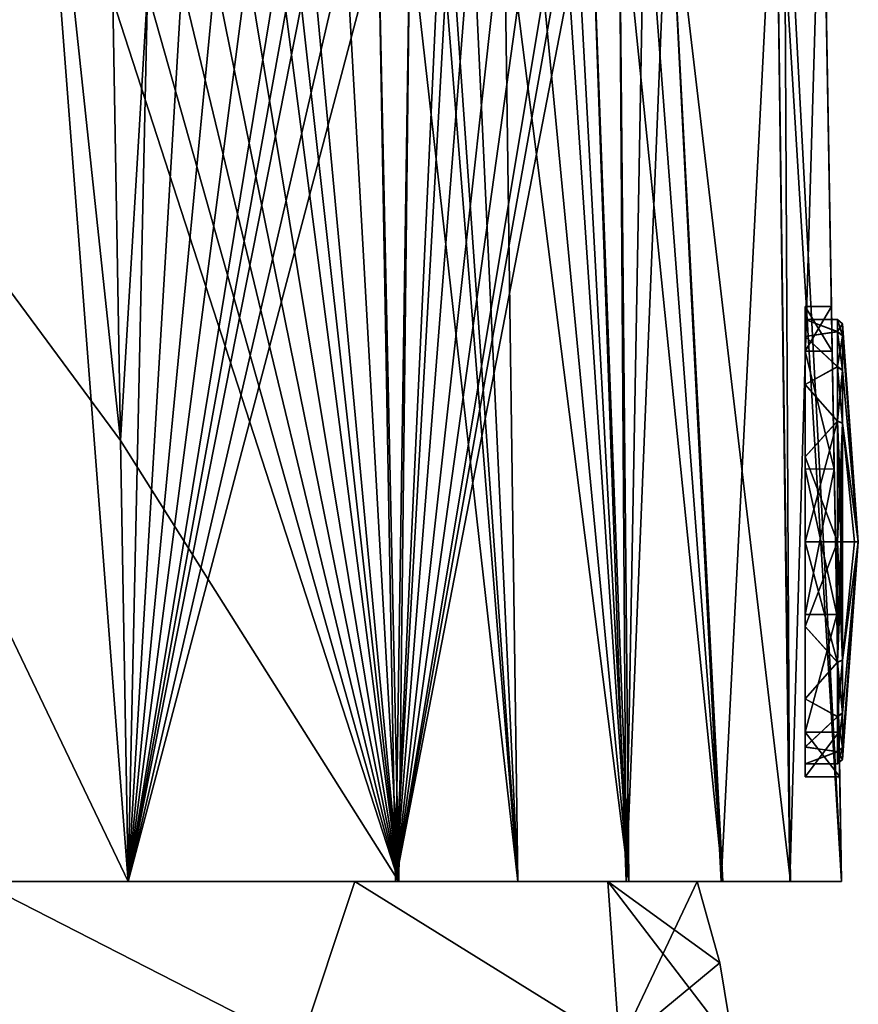
# Model space of a CAD drawing. Units: millimetres. Extents: x -23 to 127, y -10 to 146.
# Drawn here: x 8 to 24, y 106 to 125 of the extents above; entities that cross this region are included whole.
import ezdxf

# ---------------------------------------------------------------- set-up
doc = ezdxf.new("R2010")
doc.units = ezdxf.units.MM
doc.header["$LTSCALE"] = 81.481481
for name, color, linetype in [('1', 7, 'CONTINUOUS'), ('112', 7, 'CONTINUOUS'), ('116', 7, 'CONTINUOUS'), ('132', 7, 'CONTINUOUS'), ('133', 7, 'CONTINUOUS'), ('137', 7, 'CONTINUOUS'), ('146', 7, 'CONTINUOUS'), ('171', 7, 'CONTINUOUS'), ('172', 7, 'CONTINUOUS'), ('2', 7, 'CONTINUOUS'), ('3', 7, 'CONTINUOUS'), ('775', 7, 'CONTINUOUS'), ('776', 7, 'CONTINUOUS'), ('777', 7, 'CONTINUOUS'), ('778', 7, 'CONTINUOUS'), ('779', 7, 'CONTINUOUS'), ('780', 7, 'CONTINUOUS')]:
    doc.layers.add(name, color=color, linetype=linetype)

msp = doc.modelspace()

# ---------------------------------------------------------------- linework, layer by layer
at = {"layer": '1', "color": 254, "linetype": 'Continuous', "true_color": 0xe6e6e6}
for points in [[(23.373, 118.284, 2.644), (23.373, 119.143), (23.888, 118.284, 2.644), (23.373, 118.284, 2.644)], [(23.888, 118.284, 2.644), (23.373, 119.143), (23.873, 119.143), (23.888, 118.284, 2.644)], [(23.373, 116.034, 4.279), (23.373, 118.284, 2.644), (23.927, 116.032, 4.28), (23.373, 116.034, 4.279)], [(23.927, 116.032, 4.28), (23.373, 118.284, 2.644), (23.888, 118.284, 2.644), (23.927, 116.032, 4.28)], [(23.373, 113.252, 4.279), (23.373, 116.034, 4.279), (23.976, 113.253, 4.28), (23.373, 113.252, 4.279)], [(23.976, 113.253, 4.28), (23.373, 116.034, 4.279), (23.927, 116.032, 4.28), (23.976, 113.253, 4.28)], [(23.373, 111.002, 2.644), (23.373, 113.252, 4.279), (23.976, 113.253, 4.28), (23.373, 111.002, 2.644)], [(24.015, 111.002, 2.644), (23.373, 111.002, 2.644), (23.976, 113.253, 4.28), (24.015, 111.002, 2.644)], [(23.373, 110.143), (23.373, 111.002, 2.644), (24.03, 110.143), (23.373, 110.143)], [(24.03, 110.143), (23.373, 111.002, 2.644), (24.015, 111.002, 2.644), (24.03, 110.143)]]:
    msp.add_3dface(points, dxfattribs=at)
at = {"layer": '112', "color": 254, "linetype": 'Continuous', "true_color": 0xe6e6e6}
for points in [[(8.492, 133.338, -23.257), (4.827, 108.143, -23.932), (-1.807, 131.332, -23.642), (8.492, 133.338, -23.257)], [(10.431, 108.143, -23.747), (4.827, 108.143, -23.932), (8.492, 133.338, -23.257), (10.431, 108.143, -23.747)], [(10.284, 116.577, -23.566), (10.431, 108.143, -23.747), (8.492, 133.338, -23.257), (10.284, 116.577, -23.566)], [(10.137, 125.012, -23.386), (10.284, 116.577, -23.566), (8.492, 133.338, -23.257), (10.137, 125.012, -23.386)]]:
    msp.add_3dface(points, dxfattribs=at)
at = {"layer": '116', "color": 254, "linetype": 'Continuous', "true_color": 0xe6e6e6}
for points in [[(22.97, 128.79, -16.661), (23.698, 129.191, -12.305), (23.079, 108.143, -17.694), (22.97, 128.79, -16.661)], [(23.698, 129.191, -12.305), (24.065, 108.143, -12.755), (23.079, 108.143, -17.694), (23.698, 129.191, -12.305)], [(20.76, 127.923, -19.964), (22.807, 128.719, -17.061), (21.765, 108.143, -19.711), (20.76, 127.923, -19.964)], [(21.765, 108.143, -19.711), (22.807, 128.719, -17.061), (23.079, 108.143, -17.694), (21.765, 108.143, -19.711)], [(22.807, 128.719, -17.061), (22.97, 128.79, -16.661), (23.079, 108.143, -17.694), (22.807, 128.719, -17.061)], [(20.308, 127.765, -20.358), (20.76, 127.923, -19.964), (19.946, 108.143, -21.294), (20.308, 127.765, -20.358)], [(19.946, 108.143, -21.294), (20.76, 127.923, -19.964), (21.765, 108.143, -19.711), (19.946, 108.143, -21.294)], [(19.814, 127.599, -20.736), (20.308, 127.765, -20.358), (19.946, 108.143, -21.294), (19.814, 127.599, -20.736)], [(19.274, 127.424, -21.096), (19.814, 127.599, -20.736), (19.946, 108.143, -21.294), (19.274, 127.424, -21.096)], [(18.96, 127.325, -21.284), (19.274, 127.424, -21.096), (15.538, 108.143, -23.116), (18.96, 127.325, -21.284)], [(15.538, 108.143, -23.116), (19.274, 127.424, -21.096), (19.946, 108.143, -21.294), (15.538, 108.143, -23.116)], [(18.726, 127.252, -21.415), (18.96, 127.325, -21.284), (15.538, 108.143, -23.116), (18.726, 127.252, -21.415)], [(18.186, 127.088, -21.692), (18.726, 127.252, -21.415), (15.538, 108.143, -23.116), (18.186, 127.088, -21.692)], [(17.613, 126.919, -21.95), (18.186, 127.088, -21.692), (15.538, 108.143, -23.116), (17.613, 126.919, -21.95)], [(17.006, 126.746, -22.189), (17.613, 126.919, -21.95), (15.538, 108.143, -23.116), (17.006, 126.746, -22.189)], [(16.579, 126.627, -22.339), (17.006, 126.746, -22.189), (15.538, 108.143, -23.116), (16.579, 126.627, -22.339)], [(16.394, 126.576, -22.4), (16.579, 126.627, -22.339), (15.538, 108.143, -23.116), (16.394, 126.576, -22.4)], [(15.815, 126.419, -22.573), (16.394, 126.576, -22.4), (15.538, 108.143, -23.116), (15.815, 126.419, -22.573)], [(15.214, 126.26, -22.73), (15.815, 126.419, -22.573), (15.538, 108.143, -23.116), (15.214, 126.26, -22.73)], [(15.214, 126.26, -22.73), (10.431, 108.143, -23.747), (14.588, 126.098, -22.872), (15.214, 126.26, -22.73)], [(10.431, 108.143, -23.747), (15.214, 126.26, -22.73), (15.538, 108.143, -23.116), (10.431, 108.143, -23.747)], [(14.588, 126.098, -22.872), (10.431, 108.143, -23.747), (13.938, 125.933, -22.997), (14.588, 126.098, -22.872)], [(13.938, 125.933, -22.997), (10.431, 108.143, -23.747), (13.631, 125.856, -23.049), (13.938, 125.933, -22.997)], [(13.631, 125.856, -23.049), (10.431, 108.143, -23.747), (13.313, 125.777, -23.099), (13.631, 125.856, -23.049)], [(13.313, 125.777, -23.099), (10.431, 108.143, -23.747), (12.712, 125.629, -23.181), (13.313, 125.777, -23.099)], [(12.712, 125.629, -23.181), (10.431, 108.143, -23.747), (12.092, 125.478, -23.251), (12.712, 125.629, -23.181)], [(12.092, 125.478, -23.251), (10.431, 108.143, -23.747), (11.455, 125.324, -23.309), (12.092, 125.478, -23.251)], [(11.455, 125.324, -23.309), (10.431, 108.143, -23.747), (10.799, 125.168, -23.354), (11.455, 125.324, -23.309)], [(10.284, 116.577, -23.566), (10.137, 125.012, -23.386), (10.799, 125.168, -23.354), (10.284, 116.577, -23.566)], [(10.431, 108.143, -23.747), (10.284, 116.577, -23.566), (10.799, 125.168, -23.354), (10.431, 108.143, -23.747)]]:
    msp.add_3dface(points, dxfattribs=at)
at = {"layer": '132', "color": 254, "linetype": 'Continuous', "true_color": 0xe6e6e6}
for points in [[(-0.761, 131.538, 23.603), (10.284, 116.577, 23.566), (8.492, 133.338, 23.257), (-0.761, 131.538, 23.603)], [(10.284, 116.577, 23.566), (10.137, 125.012, 23.386), (8.492, 133.338, 23.257), (10.284, 116.577, 23.566)], [(10.431, 108.143, 23.747), (10.284, 116.577, 23.566), (-0.761, 131.538, 23.603), (10.431, 108.143, 23.747)], [(4.827, 108.143, 23.932), (10.431, 108.143, 23.747), (-0.761, 131.538, 23.603), (4.827, 108.143, 23.932)]]:
    msp.add_3dface(points, dxfattribs=at)
at = {"layer": '133', "color": 254, "linetype": 'Continuous', "true_color": 0xe6e6e6}
for points in [[(23.888, 118.284, 2.644), (23.873, 119.143), (23.695, 129.333), (23.888, 118.284, 2.644)], [(23.888, 118.284, 2.644), (23.695, 129.333), (23.696, 129.299, 6.023), (23.888, 118.284, 2.644)], [(23.873, 119.143), (23.888, 118.284, -2.644), (23.695, 129.333), (23.873, 119.143)], [(23.888, 118.284, -2.644), (23.927, 116.032, -4.28), (23.695, 129.333), (23.888, 118.284, -2.644)], [(23.695, 129.333), (23.927, 116.032, -4.28), (23.696, 129.299, -6.023), (23.695, 129.333)], [(23.976, 113.253, 4.28), (23.927, 116.032, 4.28), (23.696, 129.299, 6.023), (23.976, 113.253, 4.28)], [(24.065, 108.143, 12.755), (23.976, 113.253, 4.28), (23.696, 129.299, 6.023), (24.065, 108.143, 12.755)], [(23.927, 116.032, 4.28), (23.888, 118.284, 2.644), (23.696, 129.299, 6.023), (23.927, 116.032, 4.28)], [(23.927, 116.032, -4.28), (23.976, 113.253, -4.28), (23.696, 129.299, -6.023), (23.927, 116.032, -4.28)], [(23.976, 113.253, -4.28), (24.065, 108.143, -12.755), (23.696, 129.299, -6.023), (23.976, 113.253, -4.28)], [(24.065, 108.143, -12.755), (23.698, 129.191, -12.305), (23.696, 129.299, -6.023), (24.065, 108.143, -12.755)], [(23.698, 129.191, 12.305), (24.065, 108.143, 12.755), (23.696, 129.299, 6.023), (23.698, 129.191, 12.305)], [(24.015, 111.002, 2.644), (23.976, 113.253, 4.28), (24.065, 108.143, 12.755), (24.015, 111.002, 2.644)], [(23.976, 113.253, -4.28), (24.015, 111.002, -2.644), (24.065, 108.143, -12.755), (23.976, 113.253, -4.28)], [(24.03, 110.143), (24.015, 111.002, 2.644), (24.065, 108.143, 12.755), (24.03, 110.143)], [(24.015, 111.002, -2.644), (24.03, 110.143), (24.065, 108.143, -12.755), (24.015, 111.002, -2.644)], [(24.065, 108.143, -12.755), (24.03, 110.143), (24.065, 108.143, 12.755), (24.065, 108.143, -12.755)]]:
    msp.add_3dface(points, dxfattribs=at)
at = {"layer": '137', "color": 254, "linetype": 'Continuous', "true_color": 0xe6e6e6}
for points in [[(24.065, 108.143, 12.755), (23.698, 129.191, 12.305), (22.97, 128.79, 16.661), (24.065, 108.143, 12.755)], [(22.807, 128.719, 17.061), (20.76, 127.923, 19.964), (23.093, 108.143, 17.664), (22.807, 128.719, 17.061)], [(22.807, 128.719, 17.061), (24.065, 108.143, 12.755), (22.97, 128.79, 16.661), (22.807, 128.719, 17.061)], [(24.065, 108.143, 12.755), (22.807, 128.719, 17.061), (23.093, 108.143, 17.664), (24.065, 108.143, 12.755)], [(20.76, 127.923, 19.964), (20.308, 127.765, 20.358), (21.796, 108.143, 19.675), (20.76, 127.923, 19.964)], [(23.093, 108.143, 17.664), (20.76, 127.923, 19.964), (21.796, 108.143, 19.675), (23.093, 108.143, 17.664)], [(20.308, 127.765, 20.358), (19.814, 127.599, 20.736), (21.796, 108.143, 19.675), (20.308, 127.765, 20.358)], [(19.814, 127.599, 20.736), (19.274, 127.424, 21.096), (19.997, 108.143, 21.26), (19.814, 127.599, 20.736)], [(21.796, 108.143, 19.675), (19.814, 127.599, 20.736), (19.997, 108.143, 21.26), (21.796, 108.143, 19.675)], [(18.96, 127.325, 21.284), (18.726, 127.252, 21.415), (19.997, 108.143, 21.26), (18.96, 127.325, 21.284)], [(19.274, 127.424, 21.096), (18.96, 127.325, 21.284), (19.997, 108.143, 21.26), (19.274, 127.424, 21.096)], [(18.726, 127.252, 21.415), (18.186, 127.088, 21.692), (19.997, 108.143, 21.26), (18.726, 127.252, 21.415)], [(18.186, 127.088, 21.692), (17.613, 126.919, 21.95), (19.997, 108.143, 21.26), (18.186, 127.088, 21.692)], [(17.006, 126.746, 22.189), (16.579, 126.627, 22.339), (17.88, 108.143, 22.377), (17.006, 126.746, 22.189)], [(17.613, 126.919, 21.95), (17.006, 126.746, 22.189), (17.88, 108.143, 22.377), (17.613, 126.919, 21.95)], [(19.997, 108.143, 21.26), (17.613, 126.919, 21.95), (17.88, 108.143, 22.377), (19.997, 108.143, 21.26)], [(16.394, 126.576, 22.4), (15.815, 126.419, 22.573), (17.88, 108.143, 22.377), (16.394, 126.576, 22.4)], [(16.579, 126.627, 22.339), (16.394, 126.576, 22.4), (17.88, 108.143, 22.377), (16.579, 126.627, 22.339)], [(15.815, 126.419, 22.573), (15.214, 126.26, 22.73), (15.6, 108.143, 23.101), (15.815, 126.419, 22.573)], [(17.88, 108.143, 22.377), (15.815, 126.419, 22.573), (15.6, 108.143, 23.101), (17.88, 108.143, 22.377)], [(15.214, 126.26, 22.73), (14.588, 126.098, 22.872), (15.6, 108.143, 23.101), (15.214, 126.26, 22.73)], [(14.588, 126.098, 22.872), (13.938, 125.933, 22.997), (15.6, 108.143, 23.101), (14.588, 126.098, 22.872)], [(13.631, 125.856, 23.049), (13.313, 125.777, 23.099), (15.6, 108.143, 23.101), (13.631, 125.856, 23.049)], [(13.938, 125.933, 22.997), (13.631, 125.856, 23.049), (15.6, 108.143, 23.101), (13.938, 125.933, 22.997)], [(12.712, 125.629, 23.181), (12.092, 125.478, 23.251), (15.6, 108.143, 23.101), (12.712, 125.629, 23.181)], [(13.313, 125.777, 23.099), (12.712, 125.629, 23.181), (15.6, 108.143, 23.101), (13.313, 125.777, 23.099)], [(12.092, 125.478, 23.251), (11.455, 125.324, 23.309), (15.6, 108.143, 23.101), (12.092, 125.478, 23.251)], [(11.455, 125.324, 23.309), (10.799, 125.168, 23.354), (15.6, 108.143, 23.101), (11.455, 125.324, 23.309)], [(10.799, 125.168, 23.354), (10.137, 125.012, 23.386), (15.6, 108.143, 23.101), (10.799, 125.168, 23.354)], [(10.137, 125.012, 23.386), (10.284, 116.577, 23.566), (15.6, 108.143, 23.101), (10.137, 125.012, 23.386)], [(10.284, 116.577, 23.566), (10.431, 108.143, 23.747), (15.6, 108.143, 23.101), (10.284, 116.577, 23.566)]]:
    msp.add_3dface(points, dxfattribs=at)
at = {"layer": '146', "color": 254, "linetype": 'Continuous', "true_color": 0xe6e6e6}
for points in [[(7.571, 108.143, -19.912), (-0.827, 108.143, -21.286), (21.765, 108.143, -19.711), (7.571, 108.143, -19.912)], [(-0.827, 108.143, -21.286), (19.946, 108.143, -21.294), (21.765, 108.143, -19.711), (-0.827, 108.143, -21.286)], [(19.946, 108.143, -21.294), (-0.827, 108.143, -21.286), (-0.827, 108.143, -22.357), (19.946, 108.143, -21.294)], [(-0.827, 108.143, 21.286), (7.571, 108.143, 19.912), (19.997, 108.143, 21.26), (-0.827, 108.143, 21.286)], [(-0.827, 108.143, 21.286), (19.997, 108.143, 21.26), (17.88, 108.143, 22.377), (-0.827, 108.143, 21.286)], [(-0.827, 108.143, 21.286), (17.88, 108.143, 22.377), (-0.827, 108.143, 22.357), (-0.827, 108.143, 21.286)], [(-0.827, 108.143, -24.119), (4.827, 108.143, -23.932), (15.538, 108.143, -23.116), (-0.827, 108.143, -24.119)], [(-0.827, 108.143, -24.119), (15.538, 108.143, -23.116), (-0.827, 108.143, -22.357), (-0.827, 108.143, -24.119)], [(15.538, 108.143, -23.116), (19.946, 108.143, -21.294), (-0.827, 108.143, -22.357), (15.538, 108.143, -23.116)], [(10.431, 108.143, 23.747), (4.827, 108.143, 23.932), (-0.827, 108.143, 22.357), (10.431, 108.143, 23.747)], [(15.6, 108.143, 23.101), (10.431, 108.143, 23.747), (-0.827, 108.143, 22.357), (15.6, 108.143, 23.101)], [(17.88, 108.143, 22.377), (15.6, 108.143, 23.101), (-0.827, 108.143, 22.357), (17.88, 108.143, 22.377)], [(10.431, 108.143, -23.747), (15.538, 108.143, -23.116), (4.827, 108.143, -23.932), (10.431, 108.143, -23.747)], [(14.763, 108.143, -15.357), (7.571, 108.143, -19.912), (23.079, 108.143, -17.694), (14.763, 108.143, -15.357)], [(7.571, 108.143, -19.912), (21.765, 108.143, -19.711), (23.079, 108.143, -17.694), (7.571, 108.143, -19.912)], [(7.571, 108.143, 19.912), (14.763, 108.143, 15.357), (21.796, 108.143, 19.675), (7.571, 108.143, 19.912)], [(7.571, 108.143, 19.912), (21.796, 108.143, 19.675), (19.997, 108.143, 21.26), (7.571, 108.143, 19.912)], [(19.599, 108.143, -8.348), (14.763, 108.143, -15.357), (24.065, 108.143, -12.755), (19.599, 108.143, -8.348)], [(24.065, 108.143, -12.755), (14.763, 108.143, -15.357), (23.079, 108.143, -17.694), (24.065, 108.143, -12.755)], [(14.763, 108.143, 15.357), (19.599, 108.143, 8.348), (24.065, 108.143, 12.755), (14.763, 108.143, 15.357)], [(14.763, 108.143, 15.357), (24.065, 108.143, 12.755), (23.093, 108.143, 17.664), (14.763, 108.143, 15.357)], [(14.763, 108.143, 15.357), (23.093, 108.143, 17.664), (21.796, 108.143, 19.675), (14.763, 108.143, 15.357)], [(21.303, 108.143), (19.599, 108.143, -8.348), (24.065, 108.143, 12.755), (21.303, 108.143)], [(19.599, 108.143, 8.348), (21.303, 108.143), (24.065, 108.143, 12.755), (19.599, 108.143, 8.348)], [(19.599, 108.143, -8.348), (24.065, 108.143, -12.755), (24.065, 108.143, 12.755), (19.599, 108.143, -8.348)]]:
    msp.add_3dface(points, dxfattribs=at)
at = {"layer": '171', "color": 7, "linetype": 'Continuous'}
for points in [[(13.719, 105, -17.198), (4.896, 105, -21.447), (7.571, 108.143, -19.912), (13.719, 105, -17.198)], [(14.763, 108.143, -15.357), (13.719, 105, -17.198), (7.571, 108.143, -19.912), (14.763, 108.143, -15.357)], [(19.822, 105, -9.543), (13.719, 105, -17.198), (14.763, 108.143, -15.357), (19.822, 105, -9.543)], [(19.599, 108.143, -8.348), (19.822, 105, -9.543), (14.763, 108.143, -15.357), (19.599, 108.143, -8.348)], [(21.303, 108.143), (19.822, 105, -9.543), (19.599, 108.143, -8.348), (21.303, 108.143)], [(21.736, 106.59), (19.822, 105, -9.543), (21.303, 108.143), (21.736, 106.59)], [(22, 105), (19.822, 105, -9.543), (21.736, 106.59), (22, 105)]]:
    msp.add_3dface(points, dxfattribs=at)
at = {"layer": '172', "color": 7, "linetype": 'Continuous'}
for points in [[(4.896, 105, 21.447), (13.719, 105, 17.198), (7.571, 108.143, 19.912), (4.896, 105, 21.447)], [(7.571, 108.143, 19.912), (13.719, 105, 17.198), (14.763, 108.143, 15.357), (7.571, 108.143, 19.912)], [(13.719, 105, 17.198), (19.822, 105, 9.543), (14.763, 108.143, 15.357), (13.719, 105, 17.198)], [(14.763, 108.143, 15.357), (19.822, 105, 9.543), (19.599, 108.143, 8.348), (14.763, 108.143, 15.357)], [(19.822, 105, 9.543), (22, 105), (19.599, 108.143, 8.348), (19.822, 105, 9.543)], [(22, 105), (21.736, 106.59), (19.599, 108.143, 8.348), (22, 105)], [(21.736, 106.59), (21.303, 108.143), (19.599, 108.143, 8.348), (21.736, 106.59)]]:
    msp.add_3dface(points, dxfattribs=at)
at = {"layer": '2', "color": 254, "linetype": 'Continuous', "true_color": 0xe6e6e6}
for points in [[(23.373, 119.143), (23.373, 118.284, 2.644), (23.373, 118.569, 1.626), (23.373, 119.143)], [(23.373, 118.284, -2.644), (23.373, 119.143), (23.373, 118.57, -1.623), (23.373, 118.284, -2.644)], [(23.373, 118.57, -1.623), (23.373, 119.143), (23.373, 118.893, 0.002), (23.373, 118.57, -1.623)], [(23.373, 118.893, 0.002), (23.373, 119.143), (23.373, 118.569, 1.626), (23.373, 118.893, 0.002)], [(23.373, 117.648, -3.004), (23.373, 118.284, -2.644), (23.373, 118.57, -1.623), (23.373, 117.648, -3.004)], [(23.373, 118.569, 1.626), (23.373, 118.284, 2.644), (23.373, 117.646, 3.005), (23.373, 118.569, 1.626)], [(23.373, 118.284, 2.644), (23.373, 116.034, 4.279), (23.373, 117.646, 3.005), (23.373, 118.284, 2.644)], [(23.373, 116.034, -4.279), (23.373, 118.284, -2.644), (23.373, 116.268, -3.927), (23.373, 116.034, -4.279)], [(23.373, 116.268, -3.927), (23.373, 118.284, -2.644), (23.373, 117.648, -3.004), (23.373, 116.268, -3.927)], [(23.373, 117.646, 3.005), (23.373, 116.034, 4.279), (23.373, 116.267, 3.927), (23.373, 117.646, 3.005)], [(23.373, 114.643, -4.25), (23.373, 116.034, -4.279), (23.373, 116.268, -3.927), (23.373, 114.643, -4.25)], [(23.373, 116.267, 3.927), (23.373, 116.034, 4.279), (23.373, 114.643, 4.25), (23.373, 116.267, 3.927)], [(23.373, 116.034, 4.279), (23.373, 113.252, 4.279), (23.373, 114.643, 4.25), (23.373, 116.034, 4.279)], [(23.373, 113.252, -4.279), (23.373, 116.034, -4.279), (23.373, 114.643, -4.25), (23.373, 113.252, -4.279)], [(23.373, 114.643, 4.25), (23.373, 113.252, 4.279), (23.373, 113.018, 3.927), (23.373, 114.643, 4.25)], [(23.373, 113.252, -4.279), (23.373, 114.643, -4.25), (23.373, 113.019, -3.927), (23.373, 113.252, -4.279)], [(23.373, 113.252, 4.279), (23.373, 111.002, 2.644), (23.373, 113.018, 3.927), (23.373, 113.252, 4.279)], [(23.373, 111.002, -2.644), (23.373, 113.252, -4.279), (23.373, 111.639, -3.005), (23.373, 111.002, -2.644)], [(23.373, 111.639, -3.005), (23.373, 113.252, -4.279), (23.373, 113.019, -3.927), (23.373, 111.639, -3.005)], [(23.373, 113.018, 3.927), (23.373, 111.002, 2.644), (23.373, 111.638, 3.004), (23.373, 113.018, 3.927)], [(23.373, 110.717, -1.626), (23.373, 111.002, -2.644), (23.373, 111.639, -3.005), (23.373, 110.717, -1.626)], [(23.373, 111.638, 3.004), (23.373, 111.002, 2.644), (23.373, 110.716, 1.623), (23.373, 111.638, 3.004)], [(23.373, 111.002, 2.644), (23.373, 110.143), (23.373, 110.716, 1.623), (23.373, 111.002, 2.644)], [(23.373, 110.143), (23.373, 111.002, -2.644), (23.373, 110.717, -1.626), (23.373, 110.143)], [(23.373, 110.393, -0.002), (23.373, 110.143), (23.373, 110.717, -1.626), (23.373, 110.393, -0.002)], [(23.373, 110.716, 1.623), (23.373, 110.143), (23.373, 110.393, -0.002), (23.373, 110.716, 1.623)]]:
    msp.add_3dface(points, dxfattribs=at)
at = {"layer": '3', "color": 254, "linetype": 'Continuous', "true_color": 0xe6e6e6}
for points in [[(23.873, 119.143), (23.373, 119.143), (23.373, 118.284, -2.644), (23.873, 119.143)], [(23.873, 119.143), (23.373, 118.284, -2.644), (23.888, 118.284, -2.644), (23.873, 119.143)], [(23.373, 118.284, -2.644), (23.373, 116.034, -4.279), (23.927, 116.032, -4.28), (23.373, 118.284, -2.644)], [(23.888, 118.284, -2.644), (23.373, 118.284, -2.644), (23.927, 116.032, -4.28), (23.888, 118.284, -2.644)], [(23.373, 116.034, -4.279), (23.373, 113.252, -4.279), (23.927, 116.032, -4.28), (23.373, 116.034, -4.279)], [(23.927, 116.032, -4.28), (23.373, 113.252, -4.279), (23.976, 113.253, -4.28), (23.927, 116.032, -4.28)], [(23.373, 113.252, -4.279), (23.373, 111.002, -2.644), (23.976, 113.253, -4.28), (23.373, 113.252, -4.279)], [(23.976, 113.253, -4.28), (23.373, 111.002, -2.644), (24.015, 111.002, -2.644), (23.976, 113.253, -4.28)], [(23.373, 110.143), (24.03, 110.143), (24.015, 111.002, -2.644), (23.373, 110.143)], [(23.373, 111.002, -2.644), (23.373, 110.143), (24.015, 111.002, -2.644), (23.373, 111.002, -2.644)]]:
    msp.add_3dface(points, dxfattribs=at)
at = {"layer": '775', "color": 254, "linetype": 'Continuous', "true_color": 0xc7d9f7}
for points in [[(23.373, 118.57, -1.623), (23.373, 118.893, 0.002), (23.987, 118.658, -1.393), (23.373, 118.57, -1.623)], [(23.373, 118.893, 0.002), (23.373, 118.569, 1.626), (23.987, 118.663, 1.38), (23.373, 118.893, 0.002)], [(23.987, 118.658, -1.393), (23.373, 118.893, 0.002), (23.987, 118.893, -0.007), (23.987, 118.658, -1.393)], [(23.987, 118.893, -0.007), (23.373, 118.893, 0.002), (23.987, 118.663, 1.38), (23.987, 118.893, -0.007)], [(23.987, 118.663, 1.38), (23.373, 118.569, 1.626), (23.987, 117.993, 2.616), (23.987, 118.663, 1.38)], [(23.987, 117.986, -2.624), (23.373, 118.57, -1.623), (23.987, 118.658, -1.393), (23.987, 117.986, -2.624)], [(23.373, 117.648, -3.004), (23.373, 118.57, -1.623), (23.987, 117.986, -2.624), (23.373, 117.648, -3.004)], [(23.373, 118.569, 1.626), (23.373, 117.646, 3.005), (23.987, 117.993, 2.616), (23.373, 118.569, 1.626)], [(23.987, 117.993, 2.616), (23.373, 117.646, 3.005), (23.987, 116.957, 3.565), (23.987, 117.993, 2.616)], [(23.987, 116.95, -3.569), (23.373, 117.648, -3.004), (23.987, 117.986, -2.624), (23.987, 116.95, -3.569)], [(23.373, 116.268, -3.927), (23.373, 117.648, -3.004), (23.987, 116.95, -3.569), (23.373, 116.268, -3.927)], [(23.373, 117.646, 3.005), (23.373, 116.267, 3.927), (23.987, 116.957, 3.565), (23.373, 117.646, 3.005)], [(23.373, 116.267, 3.927), (23.373, 114.643, 4.25), (23.987, 116.957, 3.565), (23.373, 116.267, 3.927)], [(23.987, 116.957, 3.565), (23.373, 114.643, 4.25), (23.987, 114.643, 4.25), (23.987, 116.957, 3.565)], [(23.987, 114.643, -4.25), (23.373, 116.268, -3.927), (23.987, 116.95, -3.569), (23.987, 114.643, -4.25)], [(23.373, 114.643, -4.25), (23.373, 116.268, -3.927), (23.987, 114.643, -4.25), (23.373, 114.643, -4.25)]]:
    msp.add_3dface(points, dxfattribs=at)
at = {"layer": '776', "color": 254, "linetype": 'Continuous', "true_color": 0xc7d9f7}
for points in [[(24.085, 118.582, 1.352), (24.386, 114.643), (24.085, 118.807, -0.007), (24.085, 118.582, 1.352)], [(24.085, 118.807, -0.007), (24.386, 114.643), (24.085, 118.577, -1.365), (24.085, 118.807, -0.007)], [(24.085, 117.925, 2.563), (24.386, 114.643), (24.085, 118.582, 1.352), (24.085, 117.925, 2.563)], [(24.085, 118.577, -1.365), (24.386, 114.643), (24.085, 117.919, -2.571), (24.085, 118.577, -1.365)], [(24.085, 116.91, 3.493), (24.386, 114.643), (24.085, 117.925, 2.563), (24.085, 116.91, 3.493)], [(24.085, 117.919, -2.571), (24.386, 114.643), (24.085, 116.904, -3.497), (24.085, 117.919, -2.571)], [(24.085, 114.643, 4.164), (24.386, 114.643), (24.085, 116.91, 3.493), (24.085, 114.643, 4.164)], [(24.311, 114.643, -2.088), (24.085, 114.643, -4.164), (24.085, 116.904, -3.497), (24.311, 114.643, -2.088)], [(24.386, 114.643), (24.311, 114.643, -2.088), (24.085, 116.904, -3.497), (24.386, 114.643)], [(24.311, 114.643, 2.088), (24.386, 114.643), (24.085, 114.643, 4.164), (24.311, 114.643, 2.088)]]:
    msp.add_3dface(points, dxfattribs=at)
at = {"layer": '777', "color": 254, "linetype": 'Continuous', "true_color": 0xc7d9f7}
for points in [[(23.373, 113.019, -3.927), (23.373, 114.643, -4.25), (23.987, 112.329, -3.565), (23.373, 113.019, -3.927)], [(23.373, 114.643, -4.25), (23.987, 114.643, -4.25), (23.987, 112.329, -3.565), (23.373, 114.643, -4.25)], [(23.373, 114.643, 4.25), (23.373, 113.018, 3.927), (23.987, 114.643, 4.25), (23.373, 114.643, 4.25)], [(23.987, 114.643, 4.25), (23.373, 113.018, 3.927), (23.987, 112.336, 3.569), (23.987, 114.643, 4.25)], [(23.373, 111.639, -3.005), (23.373, 113.019, -3.927), (23.987, 112.329, -3.565), (23.373, 111.639, -3.005)], [(23.373, 113.018, 3.927), (23.373, 111.638, 3.004), (23.987, 112.336, 3.569), (23.373, 113.018, 3.927)], [(23.987, 112.336, 3.569), (23.373, 111.638, 3.004), (23.987, 111.3, 2.624), (23.987, 112.336, 3.569)], [(23.987, 111.293, -2.616), (23.373, 111.639, -3.005), (23.987, 112.329, -3.565), (23.987, 111.293, -2.616)], [(23.373, 110.717, -1.626), (23.373, 111.639, -3.005), (23.987, 111.293, -2.616), (23.373, 110.717, -1.626)], [(23.373, 111.638, 3.004), (23.373, 110.716, 1.623), (23.987, 111.3, 2.624), (23.373, 111.638, 3.004)], [(23.987, 111.3, 2.624), (23.373, 110.716, 1.623), (23.987, 110.628, 1.393), (23.987, 111.3, 2.624)], [(23.987, 110.623, -1.38), (23.373, 110.717, -1.626), (23.987, 111.293, -2.616), (23.987, 110.623, -1.38)], [(23.373, 110.393, -0.002), (23.373, 110.717, -1.626), (23.987, 110.623, -1.38), (23.373, 110.393, -0.002)], [(23.373, 110.716, 1.623), (23.373, 110.393, -0.002), (23.987, 110.628, 1.393), (23.373, 110.716, 1.623)], [(23.987, 110.628, 1.393), (23.373, 110.393, -0.002), (23.987, 110.393, 0.007), (23.987, 110.628, 1.393)], [(23.987, 110.393, 0.007), (23.373, 110.393, -0.002), (23.987, 110.623, -1.38), (23.987, 110.393, 0.007)]]:
    msp.add_3dface(points, dxfattribs=at)
at = {"layer": '778', "color": 254, "linetype": 'Continuous', "true_color": 0xc7d9f7}
for points in [[(24.085, 114.643, -4.164), (24.311, 114.643, -2.088), (24.386, 114.643), (24.085, 114.643, -4.164)], [(24.085, 114.643, -4.164), (24.386, 114.643), (24.085, 112.376, -3.493), (24.085, 114.643, -4.164)], [(24.386, 114.643), (24.311, 114.643, 2.088), (24.085, 112.382, 3.497), (24.386, 114.643)], [(24.085, 112.376, -3.493), (24.386, 114.643), (24.085, 111.361, -2.563), (24.085, 112.376, -3.493)], [(24.085, 111.361, -2.563), (24.386, 114.643), (24.085, 110.704, -1.352), (24.085, 111.361, -2.563)], [(24.085, 110.704, -1.352), (24.386, 114.643), (24.085, 110.479, 0.007), (24.085, 110.704, -1.352)], [(24.085, 110.479, 0.007), (24.386, 114.643), (24.085, 110.708, 1.365), (24.085, 110.479, 0.007)], [(24.085, 110.708, 1.365), (24.386, 114.643), (24.085, 111.367, 2.571), (24.085, 110.708, 1.365)], [(24.085, 111.367, 2.571), (24.386, 114.643), (24.085, 112.382, 3.497), (24.085, 111.367, 2.571)], [(24.311, 114.643, 2.088), (24.085, 114.643, 4.164), (24.085, 112.382, 3.497), (24.311, 114.643, 2.088)]]:
    msp.add_3dface(points, dxfattribs=at)
at = {"layer": '779', "color": 254, "linetype": 'Continuous', "true_color": 0xc7d9f7}
for points in [[(23.987, 112.329, -3.565), (23.987, 114.643, -4.25), (24.085, 112.376, -3.493), (23.987, 112.329, -3.565)], [(24.085, 112.376, -3.493), (23.987, 114.643, -4.25), (24.052, 114.643, -4.226), (24.085, 112.376, -3.493)], [(23.987, 114.643, 4.25), (23.987, 112.336, 3.569), (24.052, 114.643, 4.226), (23.987, 114.643, 4.25)], [(24.085, 114.643, 4.164), (23.987, 112.336, 3.569), (24.085, 112.382, 3.497), (24.085, 114.643, 4.164)], [(23.987, 112.336, 3.569), (24.085, 114.643, 4.164), (24.052, 114.643, 4.226), (23.987, 112.336, 3.569)], [(24.085, 114.643, -4.164), (24.085, 112.376, -3.493), (24.052, 114.643, -4.226), (24.085, 114.643, -4.164)], [(23.987, 112.336, 3.569), (23.987, 111.3, 2.624), (24.085, 112.382, 3.497), (23.987, 112.336, 3.569)], [(23.987, 111.3, 2.624), (24.085, 111.367, 2.571), (24.085, 112.382, 3.497), (23.987, 111.3, 2.624)], [(23.987, 112.329, -3.565), (24.085, 112.376, -3.493), (24.085, 111.361, -2.563), (23.987, 112.329, -3.565)], [(23.987, 111.293, -2.616), (23.987, 112.329, -3.565), (24.085, 111.361, -2.563), (23.987, 111.293, -2.616)], [(23.987, 111.3, 2.624), (23.987, 110.628, 1.393), (24.085, 111.367, 2.571), (23.987, 111.3, 2.624)], [(23.987, 110.628, 1.393), (24.085, 110.708, 1.365), (24.085, 111.367, 2.571), (23.987, 110.628, 1.393)], [(23.987, 111.293, -2.616), (24.085, 111.361, -2.563), (24.085, 110.704, -1.352), (23.987, 111.293, -2.616)], [(23.987, 110.623, -1.38), (23.987, 111.293, -2.616), (24.085, 110.704, -1.352), (23.987, 110.623, -1.38)], [(23.987, 110.393, 0.007), (24.085, 110.479, 0.007), (24.085, 110.708, 1.365), (23.987, 110.393, 0.007)], [(23.987, 110.628, 1.393), (23.987, 110.393, 0.007), (24.085, 110.708, 1.365), (23.987, 110.628, 1.393)], [(23.987, 110.623, -1.38), (24.085, 110.704, -1.352), (24.085, 110.479, 0.007), (23.987, 110.623, -1.38)], [(23.987, 110.393, 0.007), (23.987, 110.623, -1.38), (24.085, 110.479, 0.007), (23.987, 110.393, 0.007)]]:
    msp.add_3dface(points, dxfattribs=at)
at = {"layer": '780', "color": 254, "linetype": 'Continuous', "true_color": 0xc7d9f7}
for points in [[(23.987, 118.658, -1.393), (23.987, 118.893, -0.007), (24.085, 118.577, -1.365), (23.987, 118.658, -1.393)], [(23.987, 118.893, -0.007), (23.987, 118.663, 1.38), (24.085, 118.807, -0.007), (23.987, 118.893, -0.007)], [(23.987, 118.893, -0.007), (24.085, 118.807, -0.007), (24.085, 118.577, -1.365), (23.987, 118.893, -0.007)], [(23.987, 118.663, 1.38), (24.085, 118.582, 1.352), (24.085, 118.807, -0.007), (23.987, 118.663, 1.38)], [(23.987, 118.663, 1.38), (23.987, 117.993, 2.616), (24.085, 118.582, 1.352), (23.987, 118.663, 1.38)], [(23.987, 117.986, -2.624), (23.987, 118.658, -1.393), (24.085, 117.919, -2.571), (23.987, 117.986, -2.624)], [(23.987, 118.658, -1.393), (24.085, 118.577, -1.365), (24.085, 117.919, -2.571), (23.987, 118.658, -1.393)], [(23.987, 117.993, 2.616), (24.085, 117.925, 2.563), (24.085, 118.582, 1.352), (23.987, 117.993, 2.616)], [(23.987, 117.993, 2.616), (23.987, 116.957, 3.565), (24.085, 117.925, 2.563), (23.987, 117.993, 2.616)], [(23.987, 116.95, -3.569), (23.987, 117.986, -2.624), (24.085, 116.904, -3.497), (23.987, 116.95, -3.569)], [(23.987, 117.986, -2.624), (24.085, 117.919, -2.571), (24.085, 116.904, -3.497), (23.987, 117.986, -2.624)], [(23.987, 116.957, 3.565), (24.085, 116.91, 3.493), (24.085, 117.925, 2.563), (23.987, 116.957, 3.565)], [(23.987, 116.957, 3.565), (23.987, 114.643, 4.25), (24.085, 116.91, 3.493), (23.987, 116.957, 3.565)], [(23.987, 114.643, -4.25), (23.987, 116.95, -3.569), (24.052, 114.643, -4.226), (23.987, 114.643, -4.25)], [(24.085, 114.643, -4.164), (23.987, 116.95, -3.569), (24.085, 116.904, -3.497), (24.085, 114.643, -4.164)], [(23.987, 116.95, -3.569), (24.085, 114.643, -4.164), (24.052, 114.643, -4.226), (23.987, 116.95, -3.569)], [(24.085, 116.91, 3.493), (23.987, 114.643, 4.25), (24.052, 114.643, 4.226), (24.085, 116.91, 3.493)], [(24.085, 114.643, 4.164), (24.085, 116.91, 3.493), (24.052, 114.643, 4.226), (24.085, 114.643, 4.164)]]:
    msp.add_3dface(points, dxfattribs=at)

doc.saveas('drawing.dxf')
